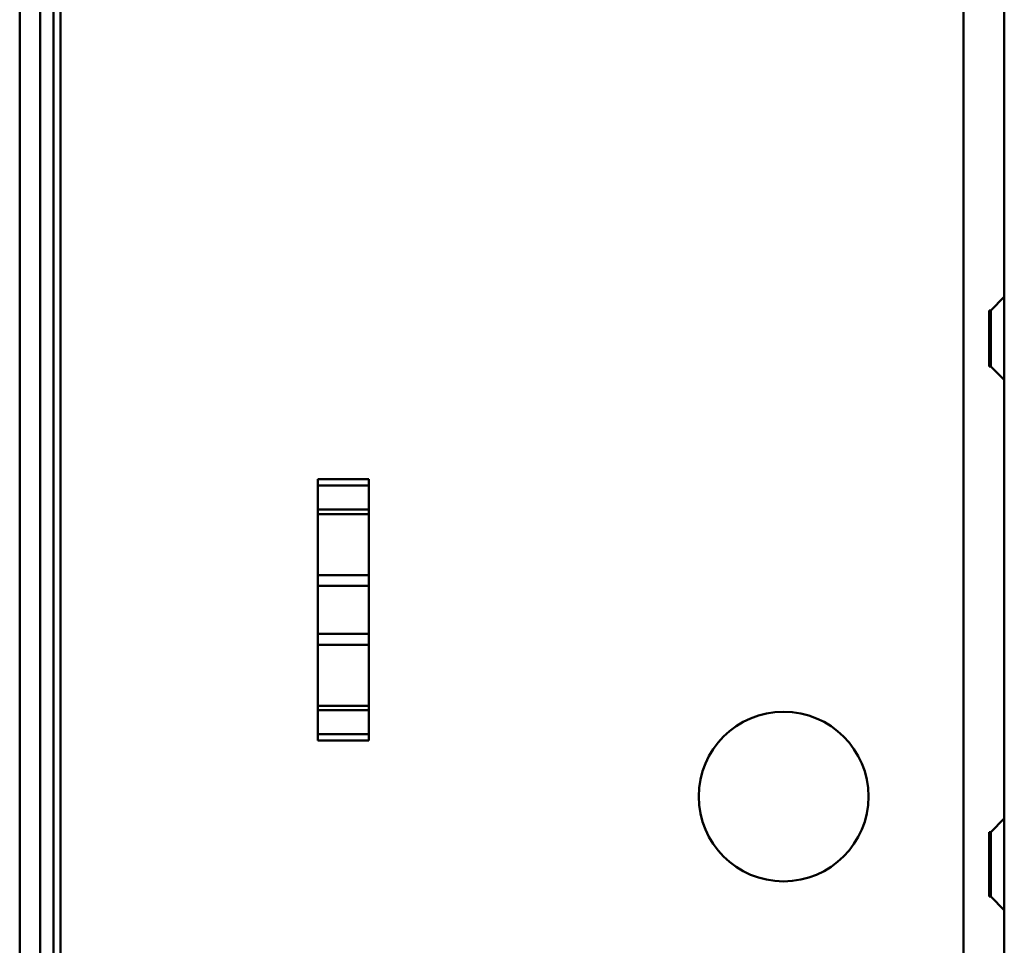
# Model space of a CAD drawing. Units: centimetres. Extents: x -201 to 75, y -95 to 95.
# Drawn here: x -42 to -36, y 33 to 38 of the extents above; entities that cross this region are included whole.
import ezdxf
from ezdxf.lldxf.tags import DXFTag

# ---------------------------------------------------------------- set-up
doc = ezdxf.new("R2010")
doc.units = ezdxf.units.CM
doc.header["$MEASUREMENT"] = 0
doc.layers.add('layer 1', color=7, linetype='Continuous')
tags = doc.linetypes.add('New Line516', pattern=[9.4, 6.3, -3.1]).pattern_tags.tags
tags[6:7] = [DXFTag(74, 4), DXFTag(75, 0), DXFTag(340, '0'), DXFTag(46, 1.0), DXFTag(50, 0.0), DXFTag(44, 0.0), DXFTag(45, 0.0)]
tags[4:5] = [DXFTag(74, 4), DXFTag(75, 0), DXFTag(340, '0'), DXFTag(46, 1.0), DXFTag(50, 0.0), DXFTag(44, 0.0), DXFTag(45, 0.0)]
tags = doc.linetypes.add('New Line517', pattern=[9.4, 6.3, -3.1]).pattern_tags.tags
tags[6:7] = [DXFTag(74, 4), DXFTag(75, 0), DXFTag(340, '0'), DXFTag(46, 1.0), DXFTag(50, 0.0), DXFTag(44, 0.0), DXFTag(45, 0.0)]
tags[4:5] = [DXFTag(74, 4), DXFTag(75, 0), DXFTag(340, '0'), DXFTag(46, 1.0), DXFTag(50, 0.0), DXFTag(44, 0.0), DXFTag(45, 0.0)]
tags = doc.linetypes.add('New Line518', pattern=[9.4, 6.3, -3.1]).pattern_tags.tags
tags[6:7] = [DXFTag(74, 4), DXFTag(75, 0), DXFTag(340, '0'), DXFTag(46, 1.0), DXFTag(50, 0.0), DXFTag(44, 0.0), DXFTag(45, 0.0)]
tags[4:5] = [DXFTag(74, 4), DXFTag(75, 0), DXFTag(340, '0'), DXFTag(46, 1.0), DXFTag(50, 0.0), DXFTag(44, 0.0), DXFTag(45, 0.0)]
tags = doc.linetypes.add('New Line519', pattern=[9.4, 6.3, -3.1]).pattern_tags.tags
tags[6:7] = [DXFTag(74, 4), DXFTag(75, 0), DXFTag(340, '0'), DXFTag(46, 1.0), DXFTag(50, 0.0), DXFTag(44, 0.0), DXFTag(45, 0.0)]
tags[4:5] = [DXFTag(74, 4), DXFTag(75, 0), DXFTag(340, '0'), DXFTag(46, 1.0), DXFTag(50, 0.0), DXFTag(44, 0.0), DXFTag(45, 0.0)]
tags = doc.linetypes.add('New Line524', pattern=[9.4, 6.3, -3.1]).pattern_tags.tags
tags[6:7] = [DXFTag(74, 4), DXFTag(75, 0), DXFTag(340, '0'), DXFTag(46, 1.0), DXFTag(50, 0.0), DXFTag(44, 0.0), DXFTag(45, 0.0)]
tags[4:5] = [DXFTag(74, 4), DXFTag(75, 0), DXFTag(340, '0'), DXFTag(46, 1.0), DXFTag(50, 0.0), DXFTag(44, 0.0), DXFTag(45, 0.0)]
tags = doc.linetypes.add('New Line525', pattern=[9.4, 6.3, -3.1]).pattern_tags.tags
tags[6:7] = [DXFTag(74, 4), DXFTag(75, 0), DXFTag(340, '0'), DXFTag(46, 1.0), DXFTag(50, 0.0), DXFTag(44, 0.0), DXFTag(45, 0.0)]
tags[4:5] = [DXFTag(74, 4), DXFTag(75, 0), DXFTag(340, '0'), DXFTag(46, 1.0), DXFTag(50, 0.0), DXFTag(44, 0.0), DXFTag(45, 0.0)]
tags = doc.linetypes.add('New Line526', pattern=[9.4, 6.3, -3.1]).pattern_tags.tags
tags[6:7] = [DXFTag(74, 4), DXFTag(75, 0), DXFTag(340, '0'), DXFTag(46, 1.0), DXFTag(50, 0.0), DXFTag(44, 0.0), DXFTag(45, 0.0)]
tags[4:5] = [DXFTag(74, 4), DXFTag(75, 0), DXFTag(340, '0'), DXFTag(46, 1.0), DXFTag(50, 0.0), DXFTag(44, 0.0), DXFTag(45, 0.0)]
tags = doc.linetypes.add('New Line527', pattern=[9.4, 6.3, -3.1]).pattern_tags.tags
tags[6:7] = [DXFTag(74, 4), DXFTag(75, 0), DXFTag(340, '0'), DXFTag(46, 1.0), DXFTag(50, 0.0), DXFTag(44, 0.0), DXFTag(45, 0.0)]
tags[4:5] = [DXFTag(74, 4), DXFTag(75, 0), DXFTag(340, '0'), DXFTag(46, 1.0), DXFTag(50, 0.0), DXFTag(44, 0.0), DXFTag(45, 0.0)]
tags = doc.linetypes.add('New Line528', pattern=[9.4, 6.3, -3.1]).pattern_tags.tags
tags[6:7] = [DXFTag(74, 4), DXFTag(75, 0), DXFTag(340, '0'), DXFTag(46, 1.0), DXFTag(50, 0.0), DXFTag(44, 0.0), DXFTag(45, 0.0)]
tags[4:5] = [DXFTag(74, 4), DXFTag(75, 0), DXFTag(340, '0'), DXFTag(46, 1.0), DXFTag(50, 0.0), DXFTag(44, 0.0), DXFTag(45, 0.0)]
tags = doc.linetypes.add('New Line529', pattern=[9.4, 6.3, -3.1]).pattern_tags.tags
tags[6:7] = [DXFTag(74, 4), DXFTag(75, 0), DXFTag(340, '0'), DXFTag(46, 1.0), DXFTag(50, 0.0), DXFTag(44, 0.0), DXFTag(45, 0.0)]
tags[4:5] = [DXFTag(74, 4), DXFTag(75, 0), DXFTag(340, '0'), DXFTag(46, 1.0), DXFTag(50, 0.0), DXFTag(44, 0.0), DXFTag(45, 0.0)]
tags = doc.linetypes.add('New Line534', pattern=[9.4, 6.3, -3.1]).pattern_tags.tags
tags[6:7] = [DXFTag(74, 4), DXFTag(75, 0), DXFTag(340, '0'), DXFTag(46, 1.0), DXFTag(50, 0.0), DXFTag(44, 0.0), DXFTag(45, 0.0)]
tags[4:5] = [DXFTag(74, 4), DXFTag(75, 0), DXFTag(340, '0'), DXFTag(46, 1.0), DXFTag(50, 0.0), DXFTag(44, 0.0), DXFTag(45, 0.0)]
tags = doc.linetypes.add('New Line535', pattern=[9.4, 6.3, -3.1]).pattern_tags.tags
tags[6:7] = [DXFTag(74, 4), DXFTag(75, 0), DXFTag(340, '0'), DXFTag(46, 1.0), DXFTag(50, 0.0), DXFTag(44, 0.0), DXFTag(45, 0.0)]
tags[4:5] = [DXFTag(74, 4), DXFTag(75, 0), DXFTag(340, '0'), DXFTag(46, 1.0), DXFTag(50, 0.0), DXFTag(44, 0.0), DXFTag(45, 0.0)]
tags = doc.linetypes.add('New Line536', pattern=[9.4, 6.3, -3.1]).pattern_tags.tags
tags[6:7] = [DXFTag(74, 4), DXFTag(75, 0), DXFTag(340, '0'), DXFTag(46, 1.0), DXFTag(50, 0.0), DXFTag(44, 0.0), DXFTag(45, 0.0)]
tags[4:5] = [DXFTag(74, 4), DXFTag(75, 0), DXFTag(340, '0'), DXFTag(46, 1.0), DXFTag(50, 0.0), DXFTag(44, 0.0), DXFTag(45, 0.0)]
tags = doc.linetypes.add('New Line537', pattern=[9.4, 6.3, -3.1]).pattern_tags.tags
tags[6:7] = [DXFTag(74, 4), DXFTag(75, 0), DXFTag(340, '0'), DXFTag(46, 1.0), DXFTag(50, 0.0), DXFTag(44, 0.0), DXFTag(45, 0.0)]
tags[4:5] = [DXFTag(74, 4), DXFTag(75, 0), DXFTag(340, '0'), DXFTag(46, 1.0), DXFTag(50, 0.0), DXFTag(44, 0.0), DXFTag(45, 0.0)]
tags = doc.linetypes.add('New Line553', pattern=[9.4, 6.3, -3.1]).pattern_tags.tags
tags[6:7] = [DXFTag(74, 4), DXFTag(75, 0), DXFTag(340, '0'), DXFTag(46, 1.0), DXFTag(50, 0.0), DXFTag(44, 0.0), DXFTag(45, 0.0)]
tags[4:5] = [DXFTag(74, 4), DXFTag(75, 0), DXFTag(340, '0'), DXFTag(46, 1.0), DXFTag(50, 0.0), DXFTag(44, 0.0), DXFTag(45, 0.0)]
tags = doc.linetypes.add('New Line560', pattern=[9.4, 6.3, -3.1]).pattern_tags.tags
tags[6:7] = [DXFTag(74, 4), DXFTag(75, 0), DXFTag(340, '0'), DXFTag(46, 1.0), DXFTag(50, 0.0), DXFTag(44, 0.0), DXFTag(45, 0.0)]
tags[4:5] = [DXFTag(74, 4), DXFTag(75, 0), DXFTag(340, '0'), DXFTag(46, 1.0), DXFTag(50, 0.0), DXFTag(44, 0.0), DXFTag(45, 0.0)]
tags = doc.linetypes.add('New Line561', pattern=[9.4, 6.3, -3.1]).pattern_tags.tags
tags[6:7] = [DXFTag(74, 4), DXFTag(75, 0), DXFTag(340, '0'), DXFTag(46, 1.0), DXFTag(50, 0.0), DXFTag(44, 0.0), DXFTag(45, 0.0)]
tags[4:5] = [DXFTag(74, 4), DXFTag(75, 0), DXFTag(340, '0'), DXFTag(46, 1.0), DXFTag(50, 0.0), DXFTag(44, 0.0), DXFTag(45, 0.0)]
tags = doc.linetypes.add('New Line564', pattern=[9.4, 6.3, -3.1]).pattern_tags.tags
tags[6:7] = [DXFTag(74, 4), DXFTag(75, 0), DXFTag(340, '0'), DXFTag(46, 1.0), DXFTag(50, 0.0), DXFTag(44, 0.0), DXFTag(45, 0.0)]
tags[4:5] = [DXFTag(74, 4), DXFTag(75, 0), DXFTag(340, '0'), DXFTag(46, 1.0), DXFTag(50, 0.0), DXFTag(44, 0.0), DXFTag(45, 0.0)]
tags = doc.linetypes.add('New Line565', pattern=[9.4, 6.3, -3.1]).pattern_tags.tags
tags[6:7] = [DXFTag(74, 4), DXFTag(75, 0), DXFTag(340, '0'), DXFTag(46, 1.0), DXFTag(50, 0.0), DXFTag(44, 0.0), DXFTag(45, 0.0)]
tags[4:5] = [DXFTag(74, 4), DXFTag(75, 0), DXFTag(340, '0'), DXFTag(46, 1.0), DXFTag(50, 0.0), DXFTag(44, 0.0), DXFTag(45, 0.0)]
tags = doc.linetypes.add('New Line589', pattern=[9.4, 6.3, -3.1]).pattern_tags.tags
tags[6:7] = [DXFTag(74, 4), DXFTag(75, 0), DXFTag(340, '0'), DXFTag(46, 1.0), DXFTag(50, 0.0), DXFTag(44, 0.0), DXFTag(45, 0.0)]
tags[4:5] = [DXFTag(74, 4), DXFTag(75, 0), DXFTag(340, '0'), DXFTag(46, 1.0), DXFTag(50, 0.0), DXFTag(44, 0.0), DXFTag(45, 0.0)]
tags = doc.linetypes.add('New Line658', pattern=[9.4, 6.3, -3.1]).pattern_tags.tags
tags[6:7] = [DXFTag(74, 4), DXFTag(75, 0), DXFTag(340, '0'), DXFTag(46, 1.0), DXFTag(50, 0.0), DXFTag(44, 0.0), DXFTag(45, 0.0)]
tags[4:5] = [DXFTag(74, 4), DXFTag(75, 0), DXFTag(340, '0'), DXFTag(46, 1.0), DXFTag(50, 0.0), DXFTag(44, 0.0), DXFTag(45, 0.0)]
tags = doc.linetypes.add('New Line659', pattern=[9.4, 6.3, -3.1]).pattern_tags.tags
tags[6:7] = [DXFTag(74, 4), DXFTag(75, 0), DXFTag(340, '0'), DXFTag(46, 1.0), DXFTag(50, 0.0), DXFTag(44, 0.0), DXFTag(45, 0.0)]
tags[4:5] = [DXFTag(74, 4), DXFTag(75, 0), DXFTag(340, '0'), DXFTag(46, 1.0), DXFTag(50, 0.0), DXFTag(44, 0.0), DXFTag(45, 0.0)]
tags = doc.linetypes.add('New Line675', pattern=[9.4, 6.3, -3.1]).pattern_tags.tags
tags[6:7] = [DXFTag(74, 4), DXFTag(75, 0), DXFTag(340, '0'), DXFTag(46, 1.0), DXFTag(50, 0.0), DXFTag(44, 0.0), DXFTag(45, 0.0)]
tags[4:5] = [DXFTag(74, 4), DXFTag(75, 0), DXFTag(340, '0'), DXFTag(46, 1.0), DXFTag(50, 0.0), DXFTag(44, 0.0), DXFTag(45, 0.0)]
tags = doc.linetypes.add('New Line686', pattern=[9.4, 6.3, -3.1]).pattern_tags.tags
tags[6:7] = [DXFTag(74, 4), DXFTag(75, 0), DXFTag(340, '0'), DXFTag(46, 1.0), DXFTag(50, 0.0), DXFTag(44, 0.0), DXFTag(45, 0.0)]
tags[4:5] = [DXFTag(74, 4), DXFTag(75, 0), DXFTag(340, '0'), DXFTag(46, 1.0), DXFTag(50, 0.0), DXFTag(44, 0.0), DXFTag(45, 0.0)]
tags = doc.linetypes.add('New Line698', pattern=[9.4, 6.3, -3.1]).pattern_tags.tags
tags[6:7] = [DXFTag(74, 4), DXFTag(75, 0), DXFTag(340, '0'), DXFTag(46, 1.0), DXFTag(50, 0.0), DXFTag(44, 0.0), DXFTag(45, 0.0)]
tags[4:5] = [DXFTag(74, 4), DXFTag(75, 0), DXFTag(340, '0'), DXFTag(46, 1.0), DXFTag(50, 0.0), DXFTag(44, 0.0), DXFTag(45, 0.0)]
tags = doc.linetypes.add('New Line750', pattern=[9.4, 6.3, -3.1]).pattern_tags.tags
tags[6:7] = [DXFTag(74, 4), DXFTag(75, 0), DXFTag(340, '0'), DXFTag(46, 1.0), DXFTag(50, 0.0), DXFTag(44, 0.0), DXFTag(45, 0.0)]
tags[4:5] = [DXFTag(74, 4), DXFTag(75, 0), DXFTag(340, '0'), DXFTag(46, 1.0), DXFTag(50, 0.0), DXFTag(44, 0.0), DXFTag(45, 0.0)]
tags = doc.linetypes.add('New Line766', pattern=[9.4, 6.3, -3.1]).pattern_tags.tags
tags[6:7] = [DXFTag(74, 4), DXFTag(75, 0), DXFTag(340, '0'), DXFTag(46, 1.0), DXFTag(50, 0.0), DXFTag(44, 0.0), DXFTag(45, 0.0)]
tags[4:5] = [DXFTag(74, 4), DXFTag(75, 0), DXFTag(340, '0'), DXFTag(46, 1.0), DXFTag(50, 0.0), DXFTag(44, 0.0), DXFTag(45, 0.0)]
tags = doc.linetypes.add('New Line866', pattern=[9.4, 6.3, -3.1]).pattern_tags.tags
tags[6:7] = [DXFTag(74, 4), DXFTag(75, 0), DXFTag(340, '0'), DXFTag(46, 1.0), DXFTag(50, 0.0), DXFTag(44, 0.0), DXFTag(45, 0.0)]
tags[4:5] = [DXFTag(74, 4), DXFTag(75, 0), DXFTag(340, '0'), DXFTag(46, 1.0), DXFTag(50, 0.0), DXFTag(44, 0.0), DXFTag(45, 0.0)]
tags = doc.linetypes.add('New Line876', pattern=[9.4, 6.3, -3.1]).pattern_tags.tags
tags[6:7] = [DXFTag(74, 4), DXFTag(75, 0), DXFTag(340, '0'), DXFTag(46, 1.0), DXFTag(50, 0.0), DXFTag(44, 0.0), DXFTag(45, 0.0)]
tags[4:5] = [DXFTag(74, 4), DXFTag(75, 0), DXFTag(340, '0'), DXFTag(46, 1.0), DXFTag(50, 0.0), DXFTag(44, 0.0), DXFTag(45, 0.0)]
tags = doc.linetypes.add('New Line877', pattern=[9.4, 6.3, -3.1]).pattern_tags.tags
tags[6:7] = [DXFTag(74, 4), DXFTag(75, 0), DXFTag(340, '0'), DXFTag(46, 1.0), DXFTag(50, 0.0), DXFTag(44, 0.0), DXFTag(45, 0.0)]
tags[4:5] = [DXFTag(74, 4), DXFTag(75, 0), DXFTag(340, '0'), DXFTag(46, 1.0), DXFTag(50, 0.0), DXFTag(44, 0.0), DXFTag(45, 0.0)]

msp = doc.modelspace()

# ---------------------------------------------------------------- linework, layer by layer
at = {"layer": 'layer 1', "lineweight": 50}
for points in [[(-41.93817, -0.00013), (-41.93817, -0.00013), (-41.93817, 53.99987), (-41.93817, 53.99987)], [(-41.69817, -0.00013), (-41.69817, -0.00013), (-41.69817, 53.99987), (-41.69817, 53.99987)], [(-36.37817, -0.00013), (-36.37817, -0.00013), (-36.37817, 53.99987), (-36.37817, 53.99987)], [(-36.13817, -0.00013), (-36.13817, -0.00013), (-36.13817, 53.99987), (-36.13817, 53.99987)], [(-39.8816, 35.26999), (-39.8816, 35.26999), (-40.1816, 35.26999), (-40.1816, 35.26999)], [(-40.1816, 35.26999), (-40.1816, 35.26999), (-40.1816, 33.72975), (-40.1816, 33.72975)], [(-39.8816, 33.72975), (-39.8816, 33.72975), (-39.8816, 35.26999), (-39.8816, 35.26999)], [(-39.8816, 35.06493), (-39.8816, 35.06493), (-40.1816, 35.06493), (-40.1816, 35.06493)], [(-39.8816, 34.64129), (-39.8816, 34.64129), (-40.1816, 34.64129), (-40.1816, 34.64129)], [(-39.8816, 34.35845), (-39.8816, 34.35845), (-40.1816, 34.35845), (-40.1816, 34.35845)], [(-40.1816, 33.93481), (-40.1816, 33.93481), (-39.8816, 33.93481), (-39.8816, 33.93481)], [(-40.1816, 33.72975), (-40.1816, 33.72975), (-39.8816, 33.72975), (-39.8816, 33.72975)]]:
    msp.add_open_spline(points, degree=3, dxfattribs=at)
at = {"layer": 'layer 1', "color": 8, "linetype": 'New Line560', "lineweight": 50}
msp.add_open_spline([(-41.81817, 11.49987), (-41.81817, 11.49987), (-41.81817, 41.49987), (-41.81817, 41.49987)], degree=3, dxfattribs=at)
at = {"layer": 'layer 1', "color": 8, "linetype": 'New Line561', "lineweight": 50}
msp.add_open_spline([(-41.81817, 41.49987), (-41.81817, 41.49987), (-41.81817, 11.49987), (-41.81817, 11.49987)], degree=3, dxfattribs=at)
at = {"layer": 'layer 1', "color": 8, "linetype": 'New Line564', "lineweight": 50}
msp.add_open_spline([(-41.73817, 11.49987), (-41.73817, 11.49987), (-41.73817, 41.49987), (-41.73817, 41.49987)], degree=3, dxfattribs=at)
at = {"layer": 'layer 1', "color": 8, "linetype": 'New Line565', "lineweight": 50}
msp.add_open_spline([(-41.73817, 41.49987), (-41.73817, 41.49987), (-41.73817, 11.49987), (-41.73817, 11.49987)], degree=3, dxfattribs=at)
at = {"layer": 'layer 1', "color": 8, "linetype": 'New Line553', "lineweight": 50}
msp.add_open_spline([(-36.21815, 36.26485), (-36.21815, 36.26485), (-36.13814, 36.34484), (-36.13814, 36.34484)], degree=3, dxfattribs=at)
at = {"layer": 'layer 1', "color": 8, "linetype": 'New Line516', "lineweight": 50}
msp.add_open_spline([(-36.21817, 36.26487), (-36.21817, 36.26487), (-36.22817, 36.26487), (-36.22817, 36.26487)], degree=3, dxfattribs=at)
at = {"layer": 'layer 1', "color": 8, "linetype": 'New Line517', "lineweight": 50}
msp.add_open_spline([(-36.22817, 36.26487), (-36.22817, 36.26487), (-36.21817, 36.26487), (-36.21817, 36.26487)], degree=3, dxfattribs=at)
at = {"layer": 'layer 1', "color": 8, "linetype": 'New Line659', "lineweight": 50}
msp.add_open_spline([(-36.22817, 35.93487), (-36.22817, 35.93487), (-36.22817, 36.26487), (-36.22817, 36.26487)], degree=3, dxfattribs=at)
at = {"layer": 'layer 1', "color": 8, "linetype": 'New Line866', "lineweight": 50}
msp.add_open_spline([(-36.21817, 36.26487), (-36.21817, 36.26487), (-36.21817, 35.93487), (-36.21817, 35.93487)], degree=3, dxfattribs=at)
at = {"layer": 'layer 1', "color": 8, "linetype": 'New Line877', "lineweight": 50}
msp.add_open_spline([(-36.21816, 36.10082), (-36.21816, 36.10082), (-36.21817, 36.26487), (-36.21817, 36.26487)], degree=3, dxfattribs=at)
at = {"layer": 'layer 1', "color": 8, "linetype": 'New Line876', "lineweight": 50}
msp.add_open_spline([(-36.21817, 35.93487), (-36.21817, 35.93487), (-36.21816, 36.10082), (-36.21816, 36.10082)], degree=3, dxfattribs=at)
at = {"layer": 'layer 1', "color": 8, "linetype": 'New Line518', "lineweight": 50}
msp.add_open_spline([(-36.21817, 35.93487), (-36.21817, 35.93487), (-36.22817, 35.93487), (-36.22817, 35.93487)], degree=3, dxfattribs=at)
at = {"layer": 'layer 1', "color": 8, "linetype": 'New Line519', "lineweight": 50}
msp.add_open_spline([(-36.22817, 35.93487), (-36.22817, 35.93487), (-36.21817, 35.93487), (-36.21817, 35.93487)], degree=3, dxfattribs=at)
at = {"layer": 'layer 1', "color": 8, "linetype": 'New Line766', "lineweight": 50}
msp.add_open_spline([(-36.21815, 35.93489), (-36.21815, 35.93489), (-36.13814, 35.8549), (-36.13814, 35.8549)], degree=3, dxfattribs=at)
at = {"layer": 'layer 1', "color": 8, "linetype": 'New Line524', "lineweight": 50}
msp.add_open_spline([(-39.8816, 35.23271), (-39.8816, 35.23271), (-40.1816, 35.23271), (-40.1816, 35.23271)], degree=3, dxfattribs=at)
at = {"layer": 'layer 1', "color": 8, "linetype": 'New Line525', "lineweight": 50}
msp.add_open_spline([(-39.8816, 35.09129), (-39.8816, 35.09129), (-40.1816, 35.09129), (-40.1816, 35.09129)], degree=3, dxfattribs=at)
at = {"layer": 'layer 1', "color": 8, "linetype": 'New Line526', "lineweight": 50}
msp.add_open_spline([(-40.1816, 34.70493), (-40.1816, 34.70493), (-39.8816, 34.70493), (-39.8816, 34.70493)], degree=3, dxfattribs=at)
at = {"layer": 'layer 1', "color": 8, "linetype": 'New Line527', "lineweight": 50}
msp.add_open_spline([(-40.1816, 34.29481), (-40.1816, 34.29481), (-39.8816, 34.29481), (-39.8816, 34.29481)], degree=3, dxfattribs=at)
at = {"layer": 'layer 1', "color": 8, "linetype": 'New Line528', "lineweight": 50}
msp.add_open_spline([(-39.8816, 33.90845), (-39.8816, 33.90845), (-40.1816, 33.90845), (-40.1816, 33.90845)], degree=3, dxfattribs=at)
at = {"layer": 'layer 1', "lineweight": 50}
msp.add_open_spline([(-37.93817, 33.39987), (-37.93817, 33.67601), (-37.71431, 33.89987), (-37.43817, 33.89987), (-37.43817, 33.89987), (-37.16203, 33.89987), (-36.93817, 33.67601), (-36.93817, 33.39987), (-36.93817, 33.39987), (-36.93817, 33.12373), (-37.16203, 32.89987), (-37.43817, 32.89987), (-37.43817, 32.89987), (-37.71431, 32.89987), (-37.93817, 33.12372), (-37.93817, 33.39987)], degree=3, knots=[0, 0, 0, 0, 0.2, 0.2, 0.2, 0.2, 0.4, 0.4, 0.4, 0.4, 0.6, 0.6, 0.6, 0.6, 1, 1, 1, 1], dxfattribs=at)
at = {"layer": 'layer 1', "color": 8, "linetype": 'New Line529', "lineweight": 50}
msp.add_open_spline([(-39.8816, 33.76703), (-39.8816, 33.76703), (-40.1816, 33.76703), (-40.1816, 33.76703)], degree=3, dxfattribs=at)
at = {"layer": 'layer 1', "color": 8, "linetype": 'New Line589', "lineweight": 50}
msp.add_open_spline([(-36.21816, 33.18986), (-36.21816, 33.18986), (-36.13816, 33.26985), (-36.13816, 33.26985)], degree=3, dxfattribs=at)
at = {"layer": 'layer 1', "color": 8, "linetype": 'New Line534', "lineweight": 50}
msp.add_open_spline([(-36.21817, 33.18987), (-36.21817, 33.18987), (-36.22817, 33.18987), (-36.22817, 33.18987)], degree=3, dxfattribs=at)
at = {"layer": 'layer 1', "color": 8, "linetype": 'New Line535', "lineweight": 50}
msp.add_open_spline([(-36.22817, 33.18987), (-36.22817, 33.18987), (-36.21817, 33.18987), (-36.21817, 33.18987)], degree=3, dxfattribs=at)
at = {"layer": 'layer 1', "color": 8, "linetype": 'New Line658', "lineweight": 50}
msp.add_open_spline([(-36.22817, 32.80987), (-36.22817, 32.80987), (-36.22817, 33.18987), (-36.22817, 33.18987)], degree=3, dxfattribs=at)
at = {"layer": 'layer 1', "color": 8, "linetype": 'New Line686', "lineweight": 50}
msp.add_open_spline([(-36.21817, 33.18987), (-36.21817, 33.18987), (-36.21817, 32.80987), (-36.21817, 32.80987)], degree=3, dxfattribs=at)
at = {"layer": 'layer 1', "color": 8, "linetype": 'New Line675', "lineweight": 50}
msp.add_open_spline([(-36.21817, 32.96922), (-36.21817, 32.96922), (-36.21817, 33.03229), (-36.21817, 33.03229)], degree=3, dxfattribs=at)
at = {"layer": 'layer 1', "color": 8, "linetype": 'New Line698', "lineweight": 50}
msp.add_open_spline([(-36.21817, 32.80987), (-36.21817, 32.80987), (-36.21817, 32.96922), (-36.21817, 32.96922)], degree=3, dxfattribs=at)
at = {"layer": 'layer 1', "color": 8, "linetype": 'New Line536', "lineweight": 50}
msp.add_open_spline([(-36.21817, 32.80987), (-36.21817, 32.80987), (-36.22817, 32.80987), (-36.22817, 32.80987)], degree=3, dxfattribs=at)
at = {"layer": 'layer 1', "color": 8, "linetype": 'New Line537', "lineweight": 50}
msp.add_open_spline([(-36.22817, 32.80987), (-36.22817, 32.80987), (-36.21817, 32.80987), (-36.21817, 32.80987)], degree=3, dxfattribs=at)
at = {"layer": 'layer 1', "color": 8, "linetype": 'New Line750', "lineweight": 50}
msp.add_open_spline([(-36.21816, 32.80988), (-36.21816, 32.80988), (-36.13816, 32.72988), (-36.13816, 32.72988)], degree=3, dxfattribs=at)

doc.saveas('drawing.dxf')
